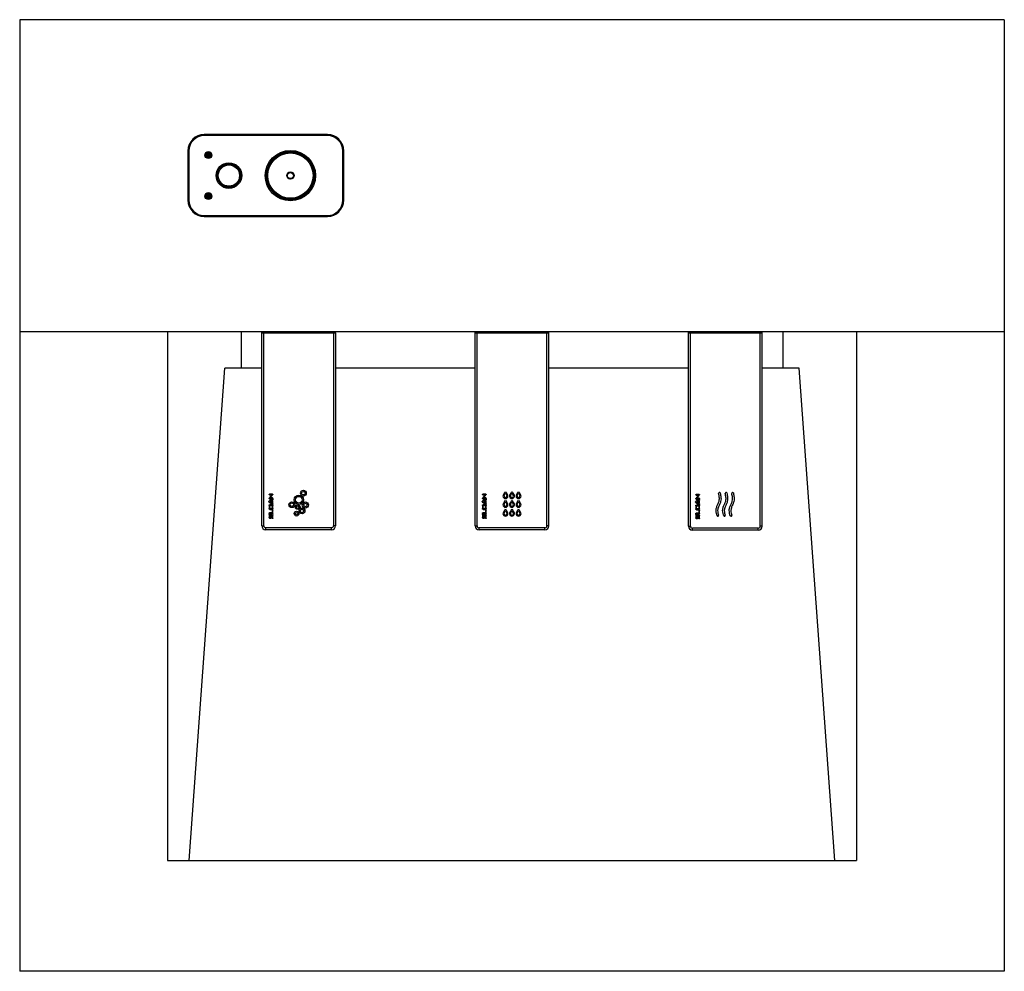
# Model space of a CAD drawing. Units: inches. Extents: x 0 to 44, y 0 to 34.
# Drawn here: x 10 to 13, y 20.8 to 23.7 of the extents above; entities that cross this region are included whole.
import ezdxf

# ---------------------------------------------------------------- set-up
doc = ezdxf.new("R2010")
doc.units = ezdxf.units.IN
doc.header["$LTSCALE"] = 2.42
doc.header["$MEASUREMENT"] = 0
doc.layers.get('0').update_dxf_attribs({"linetype": 'CONTINUOUS'})

msp = doc.modelspace()

# ---------------------------------------------------------------- linework, layer by layer
at = {"color": 7, "linetype": 'Continuous'}
for p, q in [((13.003, 23.6943), (10.003, 23.6943)), ((10.003, 23.6943), (10.003, 20.7943)), ((13.003, 23.6943), (13.003, 20.7943)), ((10.9405, 23.3443), (10.5655, 23.3443)), ((10.9405, 23.3413), (10.5655, 23.3413)), ((10.5155, 23.2943), (10.5155, 23.1443)), ((10.5185, 23.2943), (10.5185, 23.1443)), ((10.9875, 23.1443), (10.9875, 23.2943)), ((10.9905, 23.1443), (10.9905, 23.2943)), ((10.8179, 23.2156), (10.8197, 23.2262)), ((10.8197, 23.2262), (10.8299, 23.2299)), ((10.8299, 23.2299), (10.8382, 23.223)), ((10.8382, 23.223), (10.8363, 23.2123)), ((10.8262, 23.2086), (10.8179, 23.2156)), ((10.8363, 23.2123), (10.8262, 23.2086)), ((10.5655, 23.0973), (10.9405, 23.0973)), ((10.5655, 23.0943), (10.9405, 23.0943)), ((10.003, 22.7443), (13.003, 22.7443)), ((10.453, 22.7443), (10.453, 21.1318)), ((10.6774, 22.7443), (10.6774, 22.6318)), ((10.7405, 22.7403), (10.7405, 22.7443)), ((10.9655, 22.7403), (10.7405, 22.7403)), ((10.7512, 22.7403), (10.752, 22.7398)), ((10.7559, 22.7398), (10.761, 22.7403)), ((10.7679, 22.7403), (10.7624, 22.7398)), ((10.7739, 22.7398), (10.7731, 22.7403)), ((10.933, 22.7403), (10.9322, 22.7398)), ((10.9417, 22.7403), (10.9348, 22.7398)), ((10.9437, 22.7398), (10.951, 22.7403)), ((10.9541, 22.7398), (10.9549, 22.7403)), ((10.9655, 22.7403), (10.9655, 22.7443)), ((11.3905, 22.7403), (11.3905, 22.7443)), ((11.6155, 22.7403), (11.3905, 22.7403)), ((11.4018, 22.7403), (11.4009, 22.7398)), ((11.4036, 22.7398), (11.4104, 22.7403)), ((11.4198, 22.7403), (11.4124, 22.7398)), ((11.4229, 22.7398), (11.4237, 22.7403)), ((11.503, 22.7403), (11.503, 22.7398)), ((11.583, 22.7403), (11.5821, 22.7398)), ((11.5916, 22.7403), (11.5848, 22.7398)), ((11.5936, 22.7398), (11.601, 22.7403)), ((11.6041, 22.7398), (11.6049, 22.7403)), ((11.6155, 22.7403), (11.6155, 22.7443)), ((12.0405, 22.7403), (12.0405, 22.7443)), ((12.2655, 22.7403), (12.0405, 22.7403)), ((12.0518, 22.7403), (12.0509, 22.7398)), ((12.0605, 22.7403), (12.0536, 22.7398)), ((12.0624, 22.7398), (12.0698, 22.7403)), ((12.0729, 22.7398), (12.0737, 22.7403)), ((12.233, 22.7403), (12.2321, 22.7398)), ((12.2417, 22.7403), (12.2348, 22.7398)), ((12.2436, 22.7398), (12.251, 22.7403)), ((12.2541, 22.7398), (12.2549, 22.7403)), ((12.2655, 22.7403), (12.2655, 22.7443)), ((12.3287, 22.7443), (12.3287, 22.6318)), ((12.553, 22.7443), (12.553, 21.1318)), ((10.7405, 22.7398), (10.9655, 22.7398)), ((10.7405, 22.1523), (10.7405, 22.7398)), ((10.9655, 22.7398), (10.9655, 22.1523)), ((11.3905, 22.7398), (11.6155, 22.7398)), ((11.3905, 22.1518), (11.3905, 22.7398)), ((11.6155, 22.1518), (11.6155, 22.7398)), ((12.0405, 22.7398), (12.2655, 22.7398)), ((12.0405, 22.1508), (12.0405, 22.7398)), ((12.2655, 22.1508), (12.2655, 22.7398)), ((10.5195, 21.1318), (10.628, 22.6318)), ((10.7405, 22.6318), (10.628, 22.6318)), ((11.3905, 22.6318), (10.9655, 22.6318)), ((12.0405, 22.6318), (11.6155, 22.6318)), ((12.378, 22.6318), (12.2655, 22.6318)), ((12.4865, 21.1318), (12.378, 22.6318)), ((10.7627, 22.2476), (10.763, 22.2484)), ((10.763, 22.2468), (10.7627, 22.2476)), ((10.7627, 22.2357), (10.7629, 22.2365)), ((10.763, 22.2349), (10.7627, 22.2357)), ((10.7709, 22.2464), (10.7629, 22.2365)), ((10.763, 22.2484), (10.7639, 22.2488)), ((10.7639, 22.2464), (10.763, 22.2468)), ((10.7639, 22.2345), (10.763, 22.2349)), ((10.7727, 22.2334), (10.7631, 22.2267)), ((10.7734, 22.2488), (10.7639, 22.2488)), ((10.7639, 22.2464), (10.7709, 22.2464)), ((10.7639, 22.2345), (10.7734, 22.2345)), ((10.7659, 22.2255), (10.774, 22.231)), ((10.7663, 22.2369), (10.7743, 22.2469)), ((10.7734, 22.2369), (10.7663, 22.2369)), ((10.7727, 22.2334), (10.7733, 22.2335)), ((10.7734, 22.2488), (10.7742, 22.2484)), ((10.7734, 22.2369), (10.7742, 22.2366)), ((10.7742, 22.2349), (10.7734, 22.2345)), ((10.7742, 22.2484), (10.7745, 22.2476)), ((10.7742, 22.2366), (10.7745, 22.2357)), ((10.7745, 22.2357), (10.7742, 22.2349)), ((10.7745, 22.2476), (10.7743, 22.2469)), ((10.7744, 22.2329), (10.7745, 22.2322)), ((11.4127, 22.2476), (11.413, 22.2484)), ((11.413, 22.2468), (11.4127, 22.2476)), ((11.4127, 22.2357), (11.4129, 22.2365)), ((11.413, 22.2349), (11.4127, 22.2357)), ((11.4209, 22.2464), (11.4129, 22.2365)), ((11.413, 22.2484), (11.4139, 22.2488)), ((11.4139, 22.2464), (11.413, 22.2468)), ((11.4139, 22.2345), (11.413, 22.2349)), ((11.4227, 22.2334), (11.4131, 22.2267)), ((11.4234, 22.2488), (11.4139, 22.2488)), ((11.4139, 22.2464), (11.4209, 22.2464)), ((11.4139, 22.2345), (11.4234, 22.2345)), ((11.4159, 22.2255), (11.424, 22.231)), ((11.4163, 22.2369), (11.4243, 22.2469)), ((11.4234, 22.2369), (11.4163, 22.2369)), ((11.4227, 22.2334), (11.4233, 22.2335)), ((11.4234, 22.2488), (11.4242, 22.2484)), ((11.4234, 22.2369), (11.4242, 22.2366)), ((11.4242, 22.2349), (11.4234, 22.2345)), ((11.4242, 22.2484), (11.4245, 22.2476)), ((11.4242, 22.2366), (11.4245, 22.2357)), ((11.4245, 22.2357), (11.4242, 22.2349)), ((11.4245, 22.2476), (11.4243, 22.2469)), ((11.4244, 22.2329), (11.4245, 22.2322)), ((11.4804, 22.252), (11.477, 22.2472)), ((11.4791, 22.2456), (11.4832, 22.2513)), ((11.4832, 22.2513), (11.4872, 22.2456)), ((11.4894, 22.2472), (11.486, 22.252)), ((11.5002, 22.252), (11.4968, 22.2472)), ((11.499, 22.2456), (11.503, 22.2513)), ((11.503, 22.2513), (11.5071, 22.2456)), ((11.5093, 22.2472), (11.5058, 22.252)), ((11.5201, 22.252), (11.5167, 22.2472)), ((11.5188, 22.2456), (11.5229, 22.2513)), ((11.5229, 22.2513), (11.5269, 22.2456)), ((11.5291, 22.2472), (11.5257, 22.252)), ((12.0627, 22.2466), (12.063, 22.2474)), ((12.063, 22.2458), (12.0627, 22.2466)), ((12.0627, 22.2347), (12.0629, 22.2355)), ((12.063, 22.2339), (12.0627, 22.2347)), ((12.0709, 22.2454), (12.0629, 22.2355)), ((12.063, 22.2474), (12.0639, 22.2478)), ((12.0639, 22.2454), (12.063, 22.2458)), ((12.0639, 22.2335), (12.063, 22.2339)), ((12.0727, 22.2324), (12.0631, 22.2257)), ((12.0734, 22.2478), (12.0639, 22.2478)), ((12.0639, 22.2454), (12.0709, 22.2454)), ((12.0639, 22.2335), (12.0734, 22.2335)), ((12.0659, 22.2245), (12.074, 22.23)), ((12.0663, 22.2359), (12.0743, 22.2459)), ((12.0734, 22.2359), (12.0663, 22.2359)), ((12.0727, 22.2324), (12.0733, 22.2325)), ((12.0734, 22.2478), (12.0742, 22.2474)), ((12.0734, 22.2359), (12.0742, 22.2356)), ((12.0742, 22.2339), (12.0734, 22.2335)), ((12.0742, 22.2474), (12.0745, 22.2466)), ((12.0742, 22.2356), (12.0745, 22.2347)), ((12.0745, 22.2347), (12.0742, 22.2339)), ((12.0745, 22.2466), (12.0743, 22.2459)), ((12.0744, 22.2319), (12.0745, 22.2312)), ((10.7627, 22.2139), (10.7627, 22.2044)), ((10.7631, 22.2243), (10.7727, 22.2175)), ((10.7721, 22.2163), (10.7651, 22.2163)), ((10.7651, 22.2139), (10.7721, 22.2139)), ((10.7651, 22.2044), (10.7651, 22.2139)), ((10.7721, 22.2044), (10.7651, 22.2044)), ((10.7651, 22.202), (10.7721, 22.202)), ((10.774, 22.2198), (10.7659, 22.2255)), ((10.7715, 22.2276), (10.7718, 22.2286)), ((10.7715, 22.2276), (10.7715, 22.2234)), ((10.7718, 22.2224), (10.7715, 22.2234)), ((10.7718, 22.2286), (10.7727, 22.229)), ((10.7721, 22.2139), (10.7721, 22.2044)), ((10.7722, 22.1999), (10.7725, 22.2007)), ((10.7725, 22.2007), (10.7734, 22.201)), ((10.7733, 22.2173), (10.7727, 22.2175)), ((10.7734, 22.201), (10.7742, 22.2007)), ((10.7735, 22.2286), (10.7739, 22.2276)), ((10.7739, 22.2234), (10.7735, 22.2224)), ((10.7739, 22.2234), (10.7739, 22.2276)), ((10.7742, 22.2007), (10.7745, 22.1999)), ((10.7745, 22.2186), (10.7744, 22.2179)), ((10.7745, 22.2044), (10.7745, 22.2139)), ((11.4127, 22.2139), (11.4127, 22.2044)), ((11.4131, 22.2243), (11.4227, 22.2175)), ((11.4221, 22.2163), (11.4151, 22.2163)), ((11.4151, 22.2139), (11.4221, 22.2139)), ((11.4151, 22.2044), (11.4151, 22.2139)), ((11.4221, 22.2044), (11.4151, 22.2044)), ((11.4151, 22.202), (11.4221, 22.202)), ((11.424, 22.2198), (11.4159, 22.2255)), ((11.4215, 22.2276), (11.4218, 22.2286)), ((11.4215, 22.2276), (11.4215, 22.2234)), ((11.4218, 22.2224), (11.4215, 22.2234)), ((11.4218, 22.2286), (11.4227, 22.229)), ((11.4221, 22.2139), (11.4221, 22.2044)), ((11.4222, 22.1999), (11.4225, 22.2007)), ((11.4225, 22.2007), (11.4234, 22.201)), ((11.4233, 22.2173), (11.4227, 22.2175)), ((11.4234, 22.201), (11.4242, 22.2007)), ((11.4235, 22.2286), (11.4239, 22.2276)), ((11.4239, 22.2234), (11.4235, 22.2224)), ((11.4239, 22.2234), (11.4239, 22.2276)), ((11.4242, 22.2007), (11.4245, 22.1999)), ((11.4245, 22.2186), (11.4244, 22.2179)), ((11.4245, 22.2044), (11.4245, 22.2139)), ((11.4804, 22.2253), (11.477, 22.2205)), ((11.4791, 22.219), (11.4832, 22.2246)), ((11.4832, 22.2246), (11.4872, 22.219)), ((11.4894, 22.2205), (11.486, 22.2253)), ((11.5002, 22.2253), (11.4968, 22.2205)), ((11.499, 22.219), (11.503, 22.2246)), ((11.503, 22.2246), (11.5071, 22.219)), ((11.5093, 22.2205), (11.5058, 22.2253)), ((11.5201, 22.2253), (11.5167, 22.2205)), ((11.5188, 22.219), (11.5229, 22.2246)), ((11.5229, 22.2246), (11.5269, 22.219)), ((11.5291, 22.2205), (11.5257, 22.2253)), ((12.0627, 22.2129), (12.0627, 22.2034)), ((12.0631, 22.2233), (12.0727, 22.2165)), ((12.0721, 22.2153), (12.0651, 22.2153)), ((12.0651, 22.2129), (12.0721, 22.2129)), ((12.0651, 22.2034), (12.0651, 22.2129)), ((12.0721, 22.2034), (12.0651, 22.2034)), ((12.0651, 22.201), (12.0721, 22.201)), ((12.074, 22.2188), (12.0659, 22.2245)), ((12.0715, 22.2266), (12.0718, 22.2276)), ((12.0715, 22.2266), (12.0715, 22.2224)), ((12.0718, 22.2214), (12.0715, 22.2224)), ((12.0718, 22.2276), (12.0727, 22.228)), ((12.0721, 22.2129), (12.0721, 22.2034)), ((12.0725, 22.1997), (12.0734, 22.2)), ((12.0733, 22.2163), (12.0727, 22.2165)), ((12.0734, 22.2), (12.0742, 22.1997)), ((12.0735, 22.2276), (12.0739, 22.2266)), ((12.0739, 22.2224), (12.0735, 22.2214)), ((12.0739, 22.2224), (12.0739, 22.2266)), ((12.0745, 22.2176), (12.0744, 22.2169)), ((12.0745, 22.2034), (12.0745, 22.2129)), ((10.7627, 22.1902), (10.763, 22.191)), ((10.763, 22.1894), (10.7627, 22.1902)), ((10.7627, 22.1868), (10.7631, 22.1877)), ((10.7627, 22.1868), (10.7627, 22.1773)), ((10.763, 22.191), (10.7639, 22.1914)), ((10.7639, 22.189), (10.763, 22.1894)), ((10.7631, 22.1877), (10.7639, 22.188)), ((10.7722, 22.1914), (10.7639, 22.1914)), ((10.7639, 22.189), (10.7734, 22.189)), ((10.7639, 22.188), (10.7647, 22.1877)), ((10.7647, 22.1877), (10.7651, 22.1868)), ((10.7651, 22.1773), (10.7651, 22.1868)), ((10.7651, 22.1773), (10.7655, 22.1765)), ((10.7655, 22.1765), (10.7663, 22.1761)), ((10.7663, 22.1761), (10.767, 22.1766)), ((10.767, 22.1766), (10.7674, 22.1773)), ((10.7674, 22.1845), (10.7674, 22.1773)), ((10.7702, 22.1852), (10.7698, 22.1845)), ((10.7698, 22.1773), (10.7698, 22.1845)), ((10.771, 22.1856), (10.7702, 22.1852)), ((10.7718, 22.1853), (10.771, 22.1856)), ((10.7722, 22.1845), (10.7718, 22.1853)), ((10.7722, 22.1999), (10.7722, 22.1914)), ((10.7722, 22.1845), (10.7722, 22.175)), ((10.7725, 22.1741), (10.7722, 22.175)), ((10.7734, 22.1738), (10.7725, 22.1741)), ((10.7742, 22.1894), (10.7734, 22.189)), ((10.7742, 22.1741), (10.7734, 22.1738)), ((10.7745, 22.1902), (10.7742, 22.1894)), ((10.7746, 22.175), (10.7742, 22.1741)), ((10.7745, 22.1902), (10.7745, 22.1999)), ((10.7746, 22.175), (10.7746, 22.1845)), ((11.4127, 22.1902), (11.413, 22.191)), ((11.413, 22.1894), (11.4127, 22.1902)), ((11.4127, 22.1868), (11.4131, 22.1877)), ((11.4127, 22.1868), (11.4127, 22.1773)), ((11.413, 22.191), (11.4139, 22.1914)), ((11.4139, 22.189), (11.413, 22.1894)), ((11.4131, 22.1877), (11.4139, 22.188)), ((11.4222, 22.1914), (11.4139, 22.1914)), ((11.4139, 22.189), (11.4234, 22.189)), ((11.4139, 22.188), (11.4147, 22.1877)), ((11.4147, 22.1877), (11.4151, 22.1868)), ((11.4151, 22.1773), (11.4151, 22.1868)), ((11.4151, 22.1773), (11.4155, 22.1765)), ((11.4155, 22.1765), (11.4163, 22.1761)), ((11.4163, 22.1761), (11.417, 22.1766)), ((11.417, 22.1766), (11.4174, 22.1773)), ((11.4174, 22.1845), (11.4174, 22.1773)), ((11.4202, 22.1852), (11.4198, 22.1845)), ((11.4198, 22.1773), (11.4198, 22.1845)), ((11.421, 22.1856), (11.4202, 22.1852)), ((11.4218, 22.1853), (11.421, 22.1856)), ((11.4222, 22.1845), (11.4218, 22.1853)), ((11.4222, 22.1999), (11.4222, 22.1914)), ((11.4222, 22.1845), (11.4222, 22.175)), ((11.4225, 22.1741), (11.4222, 22.175)), ((11.4234, 22.1738), (11.4225, 22.1741)), ((11.4242, 22.1894), (11.4234, 22.189)), ((11.4242, 22.1741), (11.4234, 22.1738)), ((11.4245, 22.1902), (11.4242, 22.1894)), ((11.4246, 22.175), (11.4242, 22.1741)), ((11.4245, 22.1902), (11.4245, 22.1999)), ((11.4246, 22.175), (11.4246, 22.1845)), ((11.4804, 22.1986), (11.477, 22.1938)), ((11.4791, 22.1923), (11.4832, 22.198)), ((11.4832, 22.198), (11.4872, 22.1923)), ((11.4894, 22.1938), (11.486, 22.1986)), ((11.5002, 22.1986), (11.4968, 22.1938)), ((11.499, 22.1923), (11.503, 22.198)), ((11.503, 22.198), (11.5071, 22.1923)), ((11.5093, 22.1938), (11.5058, 22.1986)), ((11.5201, 22.1986), (11.5167, 22.1938)), ((11.5188, 22.1923), (11.5229, 22.198)), ((11.5229, 22.198), (11.5269, 22.1923)), ((11.5291, 22.1938), (11.5257, 22.1986)), ((12.0627, 22.1892), (12.063, 22.19)), ((12.063, 22.1884), (12.0627, 22.1892)), ((12.0627, 22.1858), (12.0631, 22.1867)), ((12.0627, 22.1858), (12.0627, 22.1763)), ((12.063, 22.19), (12.0639, 22.1904)), ((12.0639, 22.188), (12.063, 22.1884)), ((12.0631, 22.1867), (12.0639, 22.187)), ((12.0722, 22.1904), (12.0639, 22.1904)), ((12.0639, 22.188), (12.0734, 22.188)), ((12.0639, 22.187), (12.0647, 22.1867)), ((12.0647, 22.1867), (12.0651, 22.1858)), ((12.0651, 22.1763), (12.0651, 22.1858)), ((12.0651, 22.1763), (12.0655, 22.1755)), ((12.0655, 22.1755), (12.0663, 22.1751)), ((12.0663, 22.1751), (12.067, 22.1756)), ((12.067, 22.1756), (12.0674, 22.1763)), ((12.0674, 22.1835), (12.0674, 22.1763)), ((12.0702, 22.1842), (12.0698, 22.1835)), ((12.0698, 22.1763), (12.0698, 22.1835)), ((12.071, 22.1846), (12.0702, 22.1842)), ((12.0718, 22.1843), (12.071, 22.1846)), ((12.0722, 22.1835), (12.0718, 22.1843)), ((12.0722, 22.1989), (12.0725, 22.1997)), ((12.0722, 22.1989), (12.0722, 22.1904)), ((12.0722, 22.1835), (12.0722, 22.174)), ((12.0725, 22.1731), (12.0722, 22.174)), ((12.0734, 22.1728), (12.0725, 22.1731)), ((12.0742, 22.1884), (12.0734, 22.188)), ((12.0742, 22.1731), (12.0734, 22.1728)), ((12.0742, 22.1997), (12.0745, 22.1989)), ((12.0745, 22.1892), (12.0742, 22.1884)), ((12.0746, 22.174), (12.0742, 22.1731)), ((12.0745, 22.1892), (12.0745, 22.1989)), ((12.0746, 22.174), (12.0746, 22.1835)), ((10.953, 22.1398), (10.753, 22.1398)), ((11.6035, 22.1398), (11.4025, 22.1398)), ((12.2535, 22.1388), (12.0525, 22.1388)), ((10.453, 21.1318), (12.553, 21.1318)), ((13.003, 20.7943), (10.003, 20.7943))]:
    msp.add_line(p, q, dxfattribs=at)
at = {"color": 9, "linetype": 'Continuous'}
for p, q in [((10.5655, 23.3413), (10.5655, 23.3443)), ((10.9405, 23.3413), (10.9405, 23.3443)), ((10.5185, 23.2943), (10.5155, 23.2943)), ((10.9875, 23.2943), (10.9905, 23.2943)), ((10.5185, 23.1443), (10.5155, 23.1443)), ((10.9875, 23.1443), (10.9905, 23.1443)), ((10.5655, 23.0973), (10.5655, 23.0943)), ((10.9405, 23.0973), (10.9405, 23.0943)), ((10.7465, 22.7403), (10.7465, 22.7443)), ((10.9595, 22.7403), (10.9595, 22.7443)), ((11.3965, 22.7403), (11.3965, 22.7443)), ((11.6095, 22.7403), (11.6095, 22.7443)), ((12.0465, 22.7403), (12.0465, 22.7443)), ((12.2595, 22.7403), (12.2595, 22.7443)), ((10.7468, 22.1523), (10.7468, 22.7398)), ((10.9593, 22.7398), (10.9593, 22.1523)), ((11.3965, 22.1518), (11.3965, 22.7398)), ((11.6095, 22.1518), (11.6095, 22.7398)), ((12.0465, 22.1508), (12.0465, 22.7398)), ((12.2595, 22.1508), (12.2595, 22.7398)), ((10.7405, 22.1523), (10.7468, 22.1523)), ((10.953, 22.146), (10.753, 22.146)), ((10.753, 22.1398), (10.753, 22.146)), ((10.953, 22.1398), (10.953, 22.146)), ((10.9655, 22.1523), (10.9593, 22.1523)), ((11.3905, 22.1518), (11.3965, 22.1518)), ((11.6035, 22.1458), (11.4025, 22.1458)), ((11.4025, 22.1398), (11.4025, 22.1458)), ((11.6035, 22.1398), (11.6035, 22.1458)), ((11.6155, 22.1518), (11.6095, 22.1518)), ((12.0405, 22.1508), (12.0465, 22.1508)), ((12.2535, 22.1448), (12.0525, 22.1448)), ((12.0525, 22.1388), (12.0525, 22.1448)), ((12.2535, 22.1388), (12.2535, 22.1448)), ((12.2655, 22.1508), (12.2595, 22.1508))]:
    msp.add_line(p, q, dxfattribs=at)
at = {"color": 7, "linetype": 'Continuous'}
for centre, radius in [((10.578, 23.2818), 0.0105), ((10.578, 23.2818), 0.0095), ((10.578, 23.2818), 0.0073), ((10.578, 23.2818), 0.0064), ((10.578, 23.2818), 0.0055), ((10.578, 23.2818), 0.0046), ((10.578, 23.2818), 0.0037), ((10.578, 23.2818), 0.0028), ((10.578, 23.2818), 0.0019), ((10.578, 23.2818), 0.001), ((10.578, 23.2818), 0.000101), ((10.828, 23.2193), 0.0767), ((10.828, 23.2193), 0.0737), ((10.828, 23.2193), 0.072), ((10.828, 23.2193), 0.069), ((10.6405, 23.2193), 0.039), ((10.6405, 23.2193), 0.036), ((10.6405, 23.2193), 0.0354), ((10.6405, 23.2193), 0.0324), ((10.828, 23.2193), 0.0114), ((10.828, 23.2193), 0.00937), ((10.578, 23.1568), 0.0105), ((10.578, 23.1568), 0.0095), ((10.578, 23.1568), 0.0073), ((10.578, 23.1568), 0.0064), ((10.578, 23.1568), 0.0055), ((10.578, 23.1568), 0.0046), ((10.578, 23.1568), 0.0037), ((10.578, 23.1568), 0.0028), ((10.578, 23.1568), 0.0019), ((10.578, 23.1568), 0.001), ((10.578, 23.1568), 0.000101), ((10.8675, 22.2514), 0.0089), ((10.8536, 22.2312), 0.0141), ((10.8536, 22.2312), 0.0104), ((10.8675, 22.2514), 0.00533), ((10.8324, 22.2161), 0.00882), ((10.8324, 22.2161), 0.00533), ((10.8503, 22.2087), 0.00716), ((10.8503, 22.2087), 0.00366), ((10.8634, 22.1972), 0.00882), ((10.8634, 22.1972), 0.00533), ((10.8732, 22.2154), 0.00932), ((10.8732, 22.2154), 0.00533), ((10.8466, 22.1891), 0.00732), ((10.8466, 22.1891), 0.0036)]:
    msp.add_circle(centre, radius, dxfattribs=at)
at = {"color": 9, "linetype": 'Continuous'}
for centre in [(10.578, 23.2818), (10.578, 23.1568)]:
    msp.add_circle(centre, 0.0085, dxfattribs=at)
at = {"color": 7, "linetype": 'Continuous'}
for centre, radius, start, end in [((10.5655, 23.2943), 0.05, 90, 180), ((10.5655, 23.2943), 0.047, 90, 180), ((10.9405, 23.2943), 0.05, 0, 90), ((10.9405, 23.2943), 0.047, 0, 90), ((10.5655, 23.1443), 0.05, 180, 270), ((10.5655, 23.1443), 0.047, 180, 270), ((10.9405, 23.1443), 0.05, 270, 360), ((10.9405, 23.1443), 0.047, 270, 360), ((11.4832, 22.2427), 0.00765, 144.5, 35.5), ((11.4832, 22.2427), 0.00498, 144.5, 35.5), ((11.453, 22.2715), 0.0337, 324.5, 333.7956), ((11.453, 22.2449), 0.0337, 324.5, 333.7956), ((11.5134, 22.2715), 0.0337, 206.2044, 215.5), ((11.5134, 22.2449), 0.0337, 206.2044, 215.5), ((11.503, 22.2427), 0.00765, 144.5, 35.5), ((11.503, 22.2427), 0.00498, 144.5, 35.5), ((11.4728, 22.2715), 0.0337, 324.5, 333.7956), ((11.4728, 22.2449), 0.0337, 324.5, 333.7956), ((11.5333, 22.2715), 0.0337, 206.2044, 215.5), ((11.5333, 22.2449), 0.0337, 206.2044, 215.5), ((11.5229, 22.2427), 0.00765, 144.5, 35.5), ((11.5229, 22.2427), 0.00498, 144.5, 35.5), ((11.4927, 22.2715), 0.0337, 324.5, 333.7956), ((11.4927, 22.2449), 0.0337, 324.5, 333.7956), ((11.5531, 22.2715), 0.0337, 206.2044, 215.5), ((11.5531, 22.2449), 0.0337, 206.2044, 215.5), ((12.135, 22.2513), 0.00246, 16, 196), ((12.1552, 22.2513), 0.00246, 16, 196), ((12.1752, 22.2513), 0.00246, 16, 196), ((11.4832, 22.2161), 0.00765, 144.5, 35.5), ((11.4832, 22.2161), 0.00498, 144.5, 35.5), ((11.453, 22.2182), 0.0337, 324.5, 333.7956), ((11.5134, 22.2182), 0.0337, 206.2044, 215.5), ((11.503, 22.2161), 0.00765, 144.5, 35.5), ((11.503, 22.2161), 0.00498, 144.5, 35.5), ((11.4728, 22.2182), 0.0337, 324.5, 333.7956), ((11.5333, 22.2182), 0.0337, 206.2044, 215.5), ((11.5229, 22.2161), 0.00765, 144.5, 35.5), ((11.5229, 22.2161), 0.00498, 144.5, 35.5), ((11.4927, 22.2182), 0.0337, 324.5, 333.7956), ((11.5531, 22.2182), 0.0337, 206.2044, 215.5), ((11.4832, 22.1894), 0.00765, 144.5, 35.5), ((11.4832, 22.1894), 0.00498, 144.5, 35.5), ((11.503, 22.1894), 0.00765, 144.5, 35.5), ((11.503, 22.1894), 0.00498, 144.5, 35.5), ((11.5229, 22.1894), 0.00765, 144.5, 35.5), ((11.5229, 22.1894), 0.00498, 144.5, 35.5), ((12.1304, 22.1832), 0.00246, 202, 22), ((12.1506, 22.1832), 0.00246, 202, 22), ((12.1706, 22.1832), 0.00246, 202, 22), ((10.753, 22.1523), 0.0125, 180, 270), ((10.953, 22.1523), 0.0125, 270, 360), ((11.4025, 22.1518), 0.012, 180, 270), ((11.6035, 22.1518), 0.012, 270, 360), ((12.0525, 22.1508), 0.012, 180, 270), ((12.2535, 22.1508), 0.012, 270, 360)]:
    msp.add_arc(centre, radius, start, end, dxfattribs=at)
at = {"color": 9, "linetype": 'Continuous'}
for centre, radius, start, end in [((10.753, 22.1523), 0.00625, 180, 270), ((10.953, 22.1523), 0.00625, 270, 360), ((11.4025, 22.1518), 0.006, 180, 270), ((11.6035, 22.1518), 0.006, 270, 360), ((12.0525, 22.1508), 0.006, 180, 270), ((12.2535, 22.1508), 0.006, 270, 360)]:
    msp.add_arc(centre, radius, start, end, dxfattribs=at)
at = {"color": 7, "linetype": 'Continuous'}
for points in [[(10.7733, 22.2335), (10.7738, 22.2335), (10.7741, 22.2333), (10.7744, 22.2329)], [(10.7745, 22.2322), (10.7745, 22.2317), (10.7744, 22.2313), (10.774, 22.231)], [(11.4233, 22.2335), (11.4238, 22.2335), (11.4241, 22.2333), (11.4244, 22.2329)], [(11.4245, 22.2322), (11.4245, 22.2317), (11.4244, 22.2313), (11.424, 22.231)], [(12.0733, 22.2325), (12.0738, 22.2325), (12.0741, 22.2323), (12.0744, 22.2319)], [(12.0745, 22.2312), (12.0745, 22.2307), (12.0744, 22.2303), (12.074, 22.23)], [(10.7625, 22.2255), (10.7625, 22.226), (10.7627, 22.2264), (10.7631, 22.2267)], [(10.7631, 22.2243), (10.7627, 22.2246), (10.7625, 22.225), (10.7625, 22.2255)], [(10.7627, 22.2139), (10.7627, 22.2146), (10.7629, 22.2151), (10.7634, 22.2156)], [(10.7634, 22.2027), (10.7629, 22.2032), (10.7627, 22.2038), (10.7627, 22.2044)], [(10.7634, 22.2156), (10.7638, 22.2161), (10.7644, 22.2163), (10.7651, 22.2163)], [(10.7651, 22.202), (10.7644, 22.202), (10.7638, 22.2023), (10.7634, 22.2027)], [(10.7727, 22.222), (10.7724, 22.222), (10.7721, 22.2221), (10.7718, 22.2224)], [(10.7721, 22.2163), (10.7728, 22.2163), (10.7734, 22.2161), (10.7738, 22.2156)], [(10.7738, 22.2027), (10.7734, 22.2023), (10.7728, 22.202), (10.7721, 22.202)], [(10.7727, 22.229), (10.773, 22.229), (10.7733, 22.2289), (10.7735, 22.2286)], [(10.7735, 22.2224), (10.7733, 22.2221), (10.773, 22.222), (10.7727, 22.222)], [(10.7744, 22.2179), (10.7741, 22.2175), (10.7738, 22.2173), (10.7733, 22.2173)], [(10.7738, 22.2156), (10.7743, 22.2151), (10.7745, 22.2146), (10.7745, 22.2139)], [(10.7745, 22.2044), (10.7745, 22.2038), (10.7743, 22.2032), (10.7738, 22.2027)], [(10.774, 22.2198), (10.7744, 22.2195), (10.7745, 22.2191), (10.7745, 22.2186)], [(11.4125, 22.2255), (11.4125, 22.226), (11.4127, 22.2264), (11.4131, 22.2267)], [(11.4131, 22.2243), (11.4127, 22.2246), (11.4125, 22.225), (11.4125, 22.2255)], [(11.4127, 22.2139), (11.4127, 22.2146), (11.4129, 22.2151), (11.4134, 22.2156)], [(11.4134, 22.2027), (11.4129, 22.2032), (11.4127, 22.2038), (11.4127, 22.2044)], [(11.4134, 22.2156), (11.4138, 22.2161), (11.4144, 22.2163), (11.4151, 22.2163)], [(11.4151, 22.202), (11.4144, 22.202), (11.4138, 22.2023), (11.4134, 22.2027)], [(11.4227, 22.222), (11.4224, 22.222), (11.4221, 22.2221), (11.4218, 22.2224)], [(11.4221, 22.2163), (11.4228, 22.2163), (11.4234, 22.2161), (11.4238, 22.2156)], [(11.4238, 22.2027), (11.4234, 22.2023), (11.4228, 22.202), (11.4221, 22.202)], [(11.4227, 22.229), (11.423, 22.229), (11.4233, 22.2289), (11.4235, 22.2286)], [(11.4235, 22.2224), (11.4233, 22.2221), (11.423, 22.222), (11.4227, 22.222)], [(11.4244, 22.2179), (11.4241, 22.2175), (11.4238, 22.2173), (11.4233, 22.2173)], [(11.4238, 22.2156), (11.4243, 22.2151), (11.4245, 22.2146), (11.4245, 22.2139)], [(11.4245, 22.2044), (11.4245, 22.2038), (11.4243, 22.2032), (11.4238, 22.2027)], [(11.424, 22.2198), (11.4244, 22.2195), (11.4245, 22.2191), (11.4245, 22.2186)], [(12.0625, 22.2245), (12.0625, 22.225), (12.0627, 22.2254), (12.0631, 22.2257)], [(12.0631, 22.2233), (12.0627, 22.2236), (12.0625, 22.224), (12.0625, 22.2245)], [(12.0627, 22.2129), (12.0627, 22.2136), (12.0629, 22.2141), (12.0634, 22.2146)], [(12.0634, 22.2017), (12.0629, 22.2022), (12.0627, 22.2028), (12.0627, 22.2034)], [(12.0634, 22.2146), (12.0638, 22.2151), (12.0644, 22.2153), (12.0651, 22.2153)], [(12.0651, 22.201), (12.0644, 22.201), (12.0638, 22.2013), (12.0634, 22.2017)], [(12.0727, 22.221), (12.0724, 22.221), (12.0721, 22.2211), (12.0718, 22.2214)], [(12.0721, 22.2153), (12.0728, 22.2153), (12.0734, 22.2151), (12.0738, 22.2146)], [(12.0738, 22.2017), (12.0734, 22.2013), (12.0728, 22.201), (12.0721, 22.201)], [(12.0727, 22.228), (12.073, 22.228), (12.0733, 22.2279), (12.0735, 22.2276)], [(12.0735, 22.2214), (12.0733, 22.2211), (12.073, 22.221), (12.0727, 22.221)], [(12.0744, 22.2169), (12.0741, 22.2165), (12.0738, 22.2163), (12.0733, 22.2163)], [(12.0738, 22.2146), (12.0743, 22.2141), (12.0745, 22.2136), (12.0745, 22.2129)], [(12.0745, 22.2034), (12.0745, 22.2028), (12.0743, 22.2022), (12.0738, 22.2017)], [(12.074, 22.2188), (12.0744, 22.2185), (12.0745, 22.2181), (12.0745, 22.2176)], [(10.7638, 22.1748), (10.7631, 22.1756), (10.7627, 22.1764), (10.7627, 22.1773)], [(10.7663, 22.1738), (10.7653, 22.1738), (10.7645, 22.1741), (10.7638, 22.1748)], [(10.7687, 22.1749), (10.768, 22.1741), (10.7672, 22.1738), (10.7663, 22.1738)], [(10.7674, 22.1845), (10.7674, 22.1853), (10.7678, 22.1862), (10.7686, 22.1869)], [(10.7686, 22.1869), (10.7693, 22.1876), (10.7701, 22.188), (10.771, 22.188)], [(10.7698, 22.1773), (10.7698, 22.1764), (10.7695, 22.1756), (10.7687, 22.1749)], [(10.771, 22.188), (10.772, 22.188), (10.7728, 22.1877), (10.7735, 22.1869)], [(10.7735, 22.1869), (10.7742, 22.1862), (10.7746, 22.1854), (10.7746, 22.1845)], [(11.4138, 22.1748), (11.4131, 22.1756), (11.4127, 22.1764), (11.4127, 22.1773)], [(11.4163, 22.1738), (11.4153, 22.1738), (11.4145, 22.1741), (11.4138, 22.1748)], [(11.4187, 22.1749), (11.418, 22.1741), (11.4172, 22.1738), (11.4163, 22.1738)], [(11.4174, 22.1845), (11.4174, 22.1853), (11.4178, 22.1862), (11.4186, 22.1869)], [(11.4186, 22.1869), (11.4193, 22.1876), (11.4201, 22.188), (11.421, 22.188)], [(11.4198, 22.1773), (11.4198, 22.1764), (11.4195, 22.1756), (11.4187, 22.1749)], [(11.421, 22.188), (11.422, 22.188), (11.4228, 22.1877), (11.4235, 22.1869)], [(11.4235, 22.1869), (11.4242, 22.1862), (11.4246, 22.1854), (11.4246, 22.1845)], [(12.0638, 22.1738), (12.0631, 22.1746), (12.0627, 22.1754), (12.0627, 22.1763)], [(12.0663, 22.1728), (12.0653, 22.1728), (12.0645, 22.1731), (12.0638, 22.1738)], [(12.0687, 22.1739), (12.068, 22.1731), (12.0672, 22.1728), (12.0663, 22.1728)], [(12.0674, 22.1835), (12.0674, 22.1843), (12.0678, 22.1852), (12.0686, 22.1859)], [(12.0686, 22.1859), (12.0693, 22.1866), (12.0701, 22.187), (12.071, 22.187)], [(12.0698, 22.1763), (12.0698, 22.1754), (12.0695, 22.1746), (12.0687, 22.1739)], [(12.071, 22.187), (12.072, 22.187), (12.0728, 22.1867), (12.0735, 22.1859)], [(12.0735, 22.1859), (12.0742, 22.1852), (12.0746, 22.1844), (12.0746, 22.1835)]]:
    msp.add_open_spline(points, degree=3, dxfattribs=at)
for points, knots in [([(12.1281, 22.1823), (12.1273, 22.1845), (12.1255, 22.19), (12.1241, 22.1992), (12.1262, 22.2092), (12.1306, 22.218), (12.1341, 22.2262), (12.1355, 22.2351), (12.134, 22.243), (12.1329, 22.2485), (12.1326, 22.2506)], [0, 0, 0, 0, 0.103197, 0.242447, 0.388182, 0.527624, 0.662716, 0.763395, 0.908275, 1, 1, 1, 1]), ([(12.1374, 22.252), (12.1377, 22.2497), (12.1389, 22.2437), (12.1404, 22.235), (12.1389, 22.2251), (12.1353, 22.2163), (12.1309, 22.2079), (12.1292, 22.1989), (12.1303, 22.1911), (12.1319, 22.1862), (12.1327, 22.1841)], [0, 0, 0, 0, 0.100842, 0.257834, 0.378582, 0.521151, 0.664636, 0.78266, 0.904659, 1, 1, 1, 1]), ([(12.1483, 22.1823), (12.1475, 22.1845), (12.1457, 22.19), (12.1443, 22.1992), (12.1464, 22.2092), (12.1508, 22.218), (12.1543, 22.2262), (12.1557, 22.2351), (12.1542, 22.243), (12.1531, 22.2485), (12.1528, 22.2506)], [0, 0, 0, 0, 0.103197, 0.242447, 0.388182, 0.527624, 0.662716, 0.763395, 0.908275, 1, 1, 1, 1]), ([(12.1575, 22.252), (12.1579, 22.2497), (12.1591, 22.2437), (12.1606, 22.235), (12.1591, 22.2251), (12.1554, 22.2163), (12.1511, 22.2079), (12.1493, 22.1989), (12.1505, 22.1911), (12.1521, 22.1862), (12.1528, 22.1841)], [0, 0, 0, 0, 0.100842, 0.257834, 0.378582, 0.521151, 0.664636, 0.78266, 0.904659, 1, 1, 1, 1]), ([(12.1683, 22.1823), (12.1675, 22.1845), (12.1657, 22.19), (12.1644, 22.1992), (12.1664, 22.2092), (12.1708, 22.218), (12.1743, 22.2262), (12.1757, 22.2351), (12.1742, 22.243), (12.1731, 22.2485), (12.1729, 22.2506)], [0, 0, 0, 0, 0.103197, 0.242447, 0.388182, 0.527624, 0.662716, 0.763395, 0.908275, 1, 1, 1, 1]), ([(12.1776, 22.252), (12.1779, 22.2497), (12.1791, 22.2437), (12.1807, 22.235), (12.1792, 22.2251), (12.1755, 22.2163), (12.1712, 22.2079), (12.1694, 22.1989), (12.1705, 22.1911), (12.1721, 22.1862), (12.1729, 22.1841)], [0, 0, 0, 0, 0.100842, 0.257834, 0.378582, 0.521151, 0.664636, 0.78266, 0.904659, 1, 1, 1, 1])]:
    msp.add_open_spline(points, degree=3, knots=knots, dxfattribs=at)

doc.saveas('drawing.dxf')
